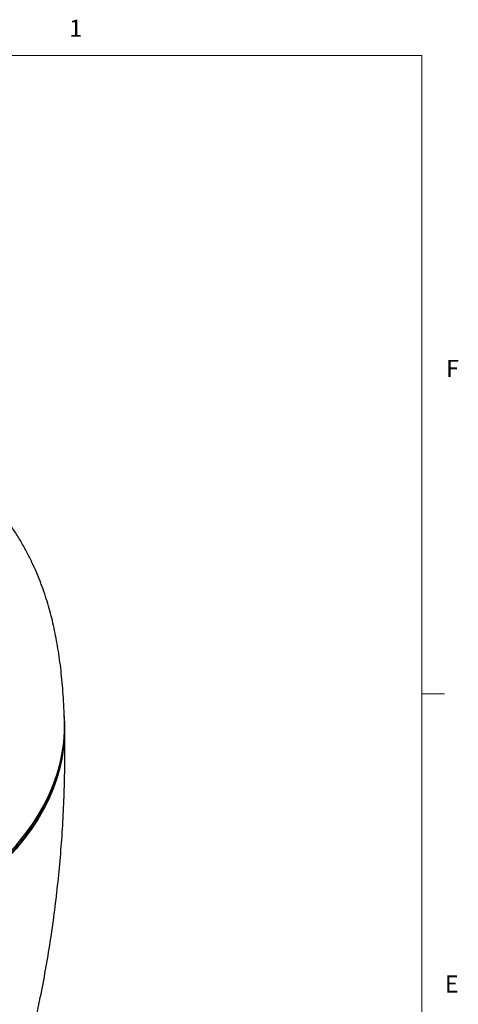
# Model space of a CAD drawing. Units: inches. Extents: x 0.3 to 33.9, y 0.2 to 21.6.
# Drawn here: x 31.3 to 33.7, y 16.2 to 21.6 of the extents above; entities that cross this region are included whole.
import ezdxf

# ---------------------------------------------------------------- set-up
doc = ezdxf.new("R2010")
doc.units = ezdxf.units.IN
doc.header["$MEASUREMENT"] = 0
doc.styles.add('SLDTEXTSTYLE0', font='TXT', dxfattribs={"width": 0.75})

msp = doc.modelspace()

# ---------------------------------------------------------------- linework, layer by layer
at = {"color": 7, "linetype": 'Continuous', "lineweight": 18}
for p, q in [((0.5229, 21.4106), (33.5229, 21.4106)), ((33.5229, 0.4106), (33.5229, 21.4106)), ((33.5229, 17.9106), (33.6479, 17.9106))]:
    msp.add_line(p, q, dxfattribs=at)
at = {"color": 7, "linetype": 'Continuous', "lineweight": 25, "flags": 128}
for points in [[(31.5619, 17.7854), (31.5646, 17.7367), (31.5647, 17.7323)], [(31.1123, 16.8968), (31.1524, 16.9313), (31.206, 16.981), (31.2561, 17.0318), (31.3026, 17.0838), (31.3455, 17.1368), (31.3848, 17.1907), (31.4203, 17.2455), (31.452, 17.3011), (31.4798, 17.3573), (31.5037, 17.4142), (31.5238, 17.4715), (31.5398, 17.5293), (31.5519, 17.5873), (31.5599, 17.6456), (31.564, 17.7041), (31.5642, 17.7558)]]:
    msp.add_lwpolyline(points, dxfattribs=at)
at = {"color": 1, "linetype": 'Continuous', "lineweight": 25, "flags": 128}
msp.add_lwpolyline([(31.5647, 17.7323), (31.5641, 17.6783), (31.5596, 17.6201), (31.5511, 17.5619), (31.5386, 17.504), (31.5222, 17.4465), (31.5018, 17.3893), (31.4775, 17.3327), (31.4493, 17.2767), (31.4174, 17.2213), (31.3816, 17.1668), (31.3421, 17.1131), (31.299, 17.0603), (31.2522, 17.0086), (31.202, 16.958), (31.1483, 16.9086), (31.1127, 16.878)], dxfattribs=at)
at = {"color": 7, "linetype": 'Continuous', "lineweight": 25}
for points, knots in [([(31.5641, 17.7558), (31.5635, 17.7756), (31.5622, 17.8193), (31.5586, 17.8864), (31.5536, 17.9554), (31.5473, 18.0209), (31.5398, 18.0833), (31.5312, 18.1432), (31.5214, 18.2009), (31.5103, 18.2569), (31.4979, 18.3117), (31.4841, 18.3655), (31.4686, 18.4187), (31.4514, 18.4716), (31.4321, 18.5247), (31.4103, 18.5782), (31.3858, 18.6325), (31.3579, 18.688), (31.3262, 18.7449), (31.2914, 18.801), (31.2537, 18.8559), (31.2136, 18.9093), (31.1699, 18.9621), (31.1229, 19.0141), (31.0729, 19.0647), (31.0201, 19.1138), (30.9648, 19.1611), (30.9071, 19.2066), (30.8473, 19.2502), (30.7853, 19.2921), (30.7213, 19.3321), (30.6553, 19.3703), (30.5875, 19.4067), (30.518, 19.4413), (30.4467, 19.4741), (30.3737, 19.5052), (30.2993, 19.5344), (30.2234, 19.562), (30.146, 19.5875), (30.0893, 19.6052), (30.0579, 19.6138), (30.0533, 19.6151)], [0, 0, 0, 0, 0.020573, 0.045601, 0.069091, 0.091274, 0.112403, 0.132721, 0.152463, 0.17186, 0.191139, 0.210526, 0.230182, 0.250345, 0.271259, 0.293179, 0.316368, 0.34109, 0.367593, 0.396078, 0.423358, 0.451828, 0.481227, 0.511269, 0.541703, 0.572338, 0.603042, 0.633711, 0.664307, 0.694812, 0.725218, 0.755523, 0.78573, 0.815842, 0.845865, 0.875804, 0.905664, 0.935449, 0.965161, 0.994804, 1, 1, 1, 1]), ([(31.3719, 15.9785), (31.3797, 16.0105), (31.3999, 16.0924), (31.4284, 16.2257), (31.4579, 16.3779), (31.4839, 16.5311), (31.5063, 16.685), (31.5253, 16.8395), (31.5407, 16.9946), (31.5525, 17.15), (31.5608, 17.3056), (31.5655, 17.4614), (31.5669, 17.6036), (31.5651, 17.6939), (31.5644, 17.7323)], [0, 0, 0, 0, 0.056123, 0.143934, 0.231804, 0.319717, 0.407655, 0.495605, 0.583552, 0.671483, 0.759385, 0.847245, 0.935052, 1, 1, 1, 1])]:
    msp.add_open_spline(points, degree=3, knots=knots, dxfattribs=at)
at = {"color": 1, "linetype": 'Continuous', "lineweight": 25}
msp.add_open_spline([(31.5282, 17.4893), (31.5222, 17.4674), (31.5073, 17.4127), (31.4704, 17.327), (31.4197, 17.2327), (31.3584, 17.1417), (31.2881, 17.0543), (31.2085, 16.9714), (31.1492, 16.9151), (31.1142, 16.8874), (31.1112, 16.885)], degree=3, knots=[0, 0, 0, 0, 0.101224, 0.252883, 0.403413, 0.552729, 0.699018, 0.843543, 0.986229, 1, 1, 1, 1], dxfattribs=at)

# ---------------------------------------------------------------- texts
at = {"color": 7, "linetype": 'Continuous', "lineweight": 0, "char_height": 0.0937, "attachment_point": 1, "style": 'SLDTEXTSTYLE0'}
for s, insert in [('1', (31.5904, 21.6067)), ('F', (33.6564, 19.7413)), ('E', (33.6495, 16.366))]:
    msp.add_mtext(s, dxfattribs=dict(at, insert=insert))

doc.saveas('drawing.dxf')
